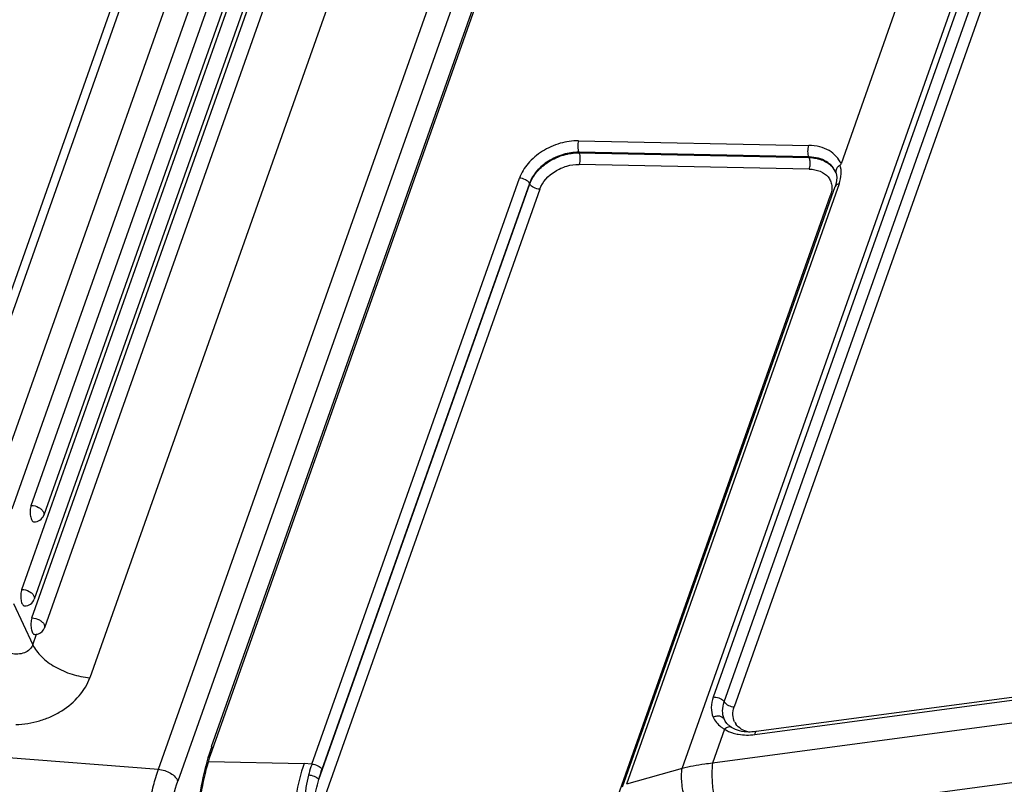
# Model space of a CAD drawing. Units: millimetres. Extents: x 2068 to 2656, y 631 to 1047.
# Drawn here: x 2127 to 2186, y 702 to 747 of the extents above; entities that cross this region are included whole.
import ezdxf

# ---------------------------------------------------------------- set-up
doc = ezdxf.new("R2010")
doc.units = ezdxf.units.MM
doc.header["$LTSCALE"] = 65.395
doc.layers.add('24B-TPR_32_SOLIDLINE', color=7, linetype='CONTINUOUS')
doc.layers.add('2_1_1_SOLIDLINE', color=7, linetype='CONTINUOUS')

msp = doc.modelspace()

# ---------------------------------------------------------------- linework, layer by layer
at = {"layer": '24B-TPR_32_SOLIDLINE', "color": 7, "linetype": 'Continuous'}
for p, q in [((2149.803, 797.464), (2121.915, 718.697)), ((2150.447, 797.771), (2122.558, 719.004)), ((2125.211, 718.95), (2153.099, 797.716)), ((2135.161, 702.786), (2168.758, 797.674)), ((2154.313, 797.057), (2126.425, 718.29)), ((2169.913, 796.963), (2136.317, 702.075)), ((2127.625, 711.804), (2157.09, 795.024)), ((2157.835, 794.439), (2128.37, 711.22)), ((2161.14, 793.149), (2131.077, 708.241)), ((2138.336, 704.144), (2169.16, 791.202)), ((2169.165, 790.943), (2138.341, 703.885)), ((2127.581, 718.511), (2146.972, 773.28)), ((2147.718, 772.695), (2128.326, 717.927)), ((2127.018, 713.505), (2147.66, 771.807)), ((2148.405, 771.222), (2127.763, 712.921)), ((2126.534, 712.657), (2127.678, 710.206)), ((2127.678, 710.206), (2127.902, 710.839)), ((2125.976, 703.515), (2135.161, 702.786))]:
    msp.add_line(p, q, dxfattribs=at)
for centre, radius, start, end in [((2127.76, 718.127), 0.6, 268.82711, 340.50293), ((2127.197, 713.121), 0.6, 268.82711, 340.50293), ((2127.804, 711.42), 0.6, 290.15882, 340.49874), ((2150.674, 699.777), 13.088, 160.50905, 161.53949)]:
    msp.add_arc(centre, radius, start, end, dxfattribs=at)
for points, knots in [([(2127.581, 718.511), (2127.546, 718.413), (2127.519, 718.253), (2127.516, 718.039), (2127.532, 717.88), (2127.565, 717.74), (2127.612, 717.629), (2127.67, 717.552), (2127.724, 717.528), (2127.748, 717.527)], [0, 0, 0, 0, 0.290213, 0.447194, 0.59839, 0.734077, 0.846795, 0.93345, 1, 1, 1, 1]), ([(2127.581, 718.511), (2127.733, 718.508), (2127.96, 718.443), (2128.197, 718.279), (2128.283, 718.172), (2128.309, 718.116)], [0, 0, 0, 0, 0.531497, 0.785212, 1, 1, 1, 1]), ([(2128.309, 718.116), (2128.324, 718.085), (2128.343, 718.022), (2128.336, 717.956), (2128.326, 717.927)], [0, 0, 0, 0, 0.526414, 1, 1, 1, 1]), ([(2127.018, 713.505), (2126.983, 713.407), (2126.956, 713.247), (2126.953, 713.032), (2126.969, 712.874), (2127.001, 712.734), (2127.049, 712.623), (2127.107, 712.545), (2127.161, 712.522), (2127.185, 712.521)], [0, 0, 0, 0, 0.290213, 0.447194, 0.59839, 0.734077, 0.846795, 0.93345, 1, 1, 1, 1]), ([(2127.018, 713.505), (2127.17, 713.502), (2127.397, 713.437), (2127.634, 713.273), (2127.72, 713.165), (2127.746, 713.11)], [0, 0, 0, 0, 0.531497, 0.785212, 1, 1, 1, 1]), ([(2127.746, 713.11), (2127.76, 713.079), (2127.78, 713.016), (2127.773, 712.949), (2127.763, 712.921)], [0, 0, 0, 0, 0.526414, 1, 1, 1, 1]), ([(2127.625, 711.804), (2127.59, 711.706), (2127.563, 711.546), (2127.56, 711.332), (2127.576, 711.173), (2127.609, 711.033), (2127.656, 710.922), (2127.714, 710.845), (2127.768, 710.821), (2127.792, 710.82)], [0, 0, 0, 0, 0.290283, 0.447283, 0.598465, 0.734136, 0.846839, 0.933469, 1, 1, 1, 1]), ([(2127.625, 711.804), (2127.777, 711.801), (2128.004, 711.736), (2128.241, 711.572), (2128.327, 711.465), (2128.353, 711.409)], [0, 0, 0, 0, 0.531497, 0.785212, 1, 1, 1, 1]), ([(2128.353, 711.409), (2128.368, 711.378), (2128.387, 711.315), (2128.38, 711.249), (2128.37, 711.22)], [0, 0, 0, 0, 0.526414, 1, 1, 1, 1]), ([(2127.678, 710.206), (2127.64, 710.1), (2127.498, 709.897), (2127.173, 709.706), (2126.786, 709.626), (2126.517, 709.651), (2126.387, 709.681)], [0, 0, 0, 0, 0.224872, 0.471123, 0.733499, 1, 1, 1, 1]), ([(2127.678, 710.206), (2127.8, 709.944), (2128.197, 709.436), (2129.009, 708.846), (2129.996, 708.417), (2130.716, 708.269), (2131.077, 708.241)], [0, 0, 0, 0, 0.212996, 0.4634, 0.73366, 1, 1, 1, 1]), ([(2126.67, 705.454), (2127.147, 705.462), (2127.869, 705.579), (2128.77, 705.916), (2129.6, 706.362), (2130.467, 707.085), (2130.938, 707.849), (2131.077, 708.241)], [0, 0, 0, 0, 0.260324, 0.392537, 0.523407, 0.773172, 1, 1, 1, 1]), ([(2138.259, 703.922), (2138.056, 703.312), (2137.717, 702.008), (2137.4, 699.968), (2137.265, 697.864), (2137.303, 696.459), (2137.361, 695.774)], [0, 0, 0, 0, 0.233795, 0.489195, 0.750136, 1, 1, 1, 1]), ([(2138.341, 703.885), (2138.132, 703.293), (2137.784, 702.006), (2137.46, 699.978), (2137.325, 697.872), (2137.37, 696.465), (2137.433, 695.784)], [0, 0, 0, 0, 0.229547, 0.486265, 0.749898, 1, 1, 1, 1]), ([(2138.336, 704.144), (2138.351, 704.101), (2138.368, 704.014), (2138.355, 703.925), (2138.341, 703.885)], [0, 0, 0, 0, 0.519467, 1, 1, 1, 1]), ([(2134.84, 694.361), (2134.746, 694.633), (2134.591, 695.233), (2134.388, 696.583), (2134.345, 698.444), (2134.54, 700.333), (2134.847, 701.788), (2135.048, 702.467), (2135.161, 702.786)], [0, 0, 0, 0, 0.100961, 0.216829, 0.478695, 0.751857, 0.881246, 1, 1, 1, 1]), ([(2135.161, 702.786), (2135.289, 702.775), (2135.543, 702.722), (2135.886, 702.565), (2136.16, 702.351), (2136.285, 702.167), (2136.317, 702.075)], [0, 0, 0, 0, 0.270487, 0.543638, 0.792834, 1, 1, 1, 1]), ([(2136.049, 695.054), (2135.971, 695.281), (2135.842, 695.781), (2135.672, 696.906), (2135.636, 698.458), (2135.829, 700.31), (2136.12, 701.52), (2136.317, 702.075)], [0, 0, 0, 0, 0.100984, 0.216878, 0.478795, 0.752009, 1, 1, 1, 1])]:
    msp.add_open_spline(points, degree=3, knots=knots, dxfattribs=at)
msp.add_open_spline([(2127.792, 710.82), (2127.866, 710.819), (2127.942, 710.831), (2128.011, 710.857)], degree=3, dxfattribs=at)
at = {"layer": '2_1_1_SOLIDLINE', "color": 7, "linetype": 'Continuous'}
for p, q in [((2166.372, 702.833), (2195.948, 786.366)), ((2194.823, 782.191), (2168.233, 707.09)), ((2168.888, 706.799), (2195.479, 781.9)), ((2196.066, 781.606), (2169.475, 706.505)), ((2179.588, 749.447), (2175.843, 738.871)), ((2160.206, 740.245), (2173.927, 739.964)), ((2160.212, 739.558), (2160.227, 739.522)), ((2173.932, 739.277), (2160.212, 739.558)), ((2160.227, 739.522), (2173.947, 739.242)), ((2173.953, 738.555), (2160.233, 738.836)), ((2173.947, 739.242), (2173.932, 739.277)), ((2175.547, 738.316), (2175.538, 738.339)), ((2144.311, 703.092), (2156.677, 738.017)), ((2144.723, 702.169), (2157.293, 737.671)), ((2157.275, 737.704), (2144.909, 702.779)), ((2157.293, 737.671), (2157.275, 737.704)), ((2175.73, 737.675), (2163.06, 701.888)), ((2175.553, 737.722), (2175.496, 737.527)), ((2157.892, 737.358), (2144.672, 700.021)), ((2162.825, 701.739), (2175.495, 737.526)), ((2175.496, 737.527), (2175.495, 737.526)), ((2162.037, 699.763), (2175.222, 737.003)), ((2170.703, 704.856), (2198.753, 708.614)), ((2198.836, 708.789), (2170.787, 705.031)), ((2202.362, 707.719), (2168.185, 703.14)), ((2168.94, 705.644), (2168.87, 705.79)), ((2168.935, 705.653), (2168.87, 705.79)), ((2169.04, 705.505), (2168.935, 705.653)), ((2168.936, 705.652), (2168.935, 705.653)), ((2168.904, 705.17), (2168.185, 703.14)), ((2169.318, 705.273), (2169.318, 705.274)), ((2202.869, 704.238), (2168.693, 699.66)), ((2138.146, 703.242), (2143.839, 703.125)), ((2144.311, 703.092), (2143.839, 703.125)), ((2166.372, 702.833), (2163.06, 701.888))]:
    msp.add_line(p, q, dxfattribs=at)
for points in [[(2175.545, 738.322), (2175.59, 738.056), (2175.553, 737.722)], [(2169.318, 705.274), (2169.23, 705.333), (2169.04, 705.505)]]:
    msp.add_lwpolyline(points, dxfattribs=at)
for centre, radius, start, end in [((2173.878, 736.634), 2.644, 88.39152, 88.82744), ((2174.392, 737.865), 1.24, 21.61183, 22.47302), ((2175.803, 738.413), 0.274, 195.65579, 199.48303), ((2170.395, 706.056), 0.996, 206.7721, 214.71553), ((2170.086, 707.152), 2.311, 247.4231, 253.39823), ((2170.368, 708.153), 3.149, 276.77471, 277.63135)]:
    msp.add_arc(centre, radius, start, end, dxfattribs=at)
for points, knots in [([(2160.206, 740.245), (2159.835, 740.252), (2159.072, 740.138), (2158.029, 739.667), (2157.176, 738.954), (2156.789, 738.335), (2156.677, 738.017)], [0, 0, 0, 0, 0.252663, 0.516003, 0.770436, 1, 1, 1, 1]), ([(2160.206, 740.245), (2160.166, 740.133), (2160.145, 739.95), (2160.163, 739.718), (2160.192, 739.607), (2160.212, 739.558)], [0, 0, 0, 0, 0.510685, 0.773572, 1, 1, 1, 1]), ([(2173.932, 739.277), (2173.912, 739.326), (2173.884, 739.437), (2173.865, 739.669), (2173.887, 739.852), (2173.927, 739.964)], [0, 0, 0, 0, 0.226428, 0.489315, 1, 1, 1, 1]), ([(2175.843, 738.871), (2175.777, 739.033), (2175.579, 739.344), (2175.13, 739.692), (2174.562, 739.909), (2174.144, 739.96), (2173.927, 739.964)], [0, 0, 0, 0, 0.225754, 0.462712, 0.71987, 1, 1, 1, 1]), ([(2160.212, 739.558), (2159.903, 739.564), (2159.268, 739.469), (2158.4, 739.077), (2157.69, 738.484), (2157.369, 737.969), (2157.275, 737.704)], [0, 0, 0, 0, 0.25266, 0.516004, 0.770439, 1, 1, 1, 1]), ([(2157.293, 737.671), (2157.387, 737.935), (2157.708, 738.449), (2158.417, 739.042), (2159.284, 739.434), (2159.918, 739.529), (2160.227, 739.522)], [0, 0, 0, 0, 0.229561, 0.483996, 0.74734, 1, 1, 1, 1]), ([(2160.227, 739.522), (2160.247, 739.474), (2160.276, 739.363), (2160.294, 739.131), (2160.272, 738.947), (2160.233, 738.836)], [0, 0, 0, 0, 0.226428, 0.489315, 1, 1, 1, 1]), ([(2157.892, 737.358), (2158.047, 737.796), (2158.595, 738.367), (2159.479, 738.764), (2159.987, 738.841), (2160.233, 738.836)], [0, 0, 0, 0, 0.480648, 0.745682, 1, 1, 1, 1]), ([(2173.99, 739.09), (2173.987, 739.104), (2173.977, 739.155), (2173.962, 739.206), (2173.947, 739.242)], [0, 0, 0, 0, 0.270192, 1, 1, 1, 1]), ([(2173.947, 739.242), (2174.224, 739.236), (2174.748, 739.147), (2175.196, 738.84), (2175.35, 738.653)], [0, 0, 0, 0, 0.53341, 1, 1, 1, 1]), ([(2175.538, 738.339), (2175.486, 738.477), (2175.327, 738.741), (2174.956, 739.038), (2174.484, 739.226), (2174.134, 739.272), (2173.953, 739.277)], [0, 0, 0, 0, 0.226208, 0.462977, 0.719853, 1, 1, 1, 1]), ([(2173.953, 738.555), (2173.983, 738.637), (2174.013, 738.817), (2174.006, 738.998), (2173.99, 739.09)], [0, 0, 0, 0, 0.485848, 1, 1, 1, 1]), ([(2175.73, 737.675), (2175.797, 737.865), (2175.884, 738.238), (2175.841, 738.623), (2175.785, 738.789)], [0, 0, 0, 0, 0.533319, 1, 1, 1, 1]), ([(2175.785, 738.789), (2175.793, 738.794), (2175.819, 738.816), (2175.835, 738.848), (2175.843, 738.871)], [0, 0, 0, 0, 0.274832, 1, 1, 1, 1]), ([(2173.953, 738.555), (2174.174, 738.55), (2174.593, 738.48), (2175.028, 738.181), (2175.228, 737.856), (2175.33, 737.486), (2175.287, 737.187), (2175.222, 737.003)], [0, 0, 0, 0, 0.27861, 0.522272, 0.637644, 0.753423, 1, 1, 1, 1]), ([(2175.656, 738.692), (2175.608, 738.643), (2175.532, 738.534), (2175.523, 738.397), (2175.539, 738.339)], [0, 0, 0, 0, 0.53297, 1, 1, 1, 1]), ([(2157.275, 737.704), (2157.223, 737.8), (2157.028, 737.951), (2156.799, 738.015), (2156.677, 738.017)], [0, 0, 0, 0, 0.46993, 1, 1, 1, 1]), ([(2157.892, 737.358), (2157.769, 737.36), (2157.54, 737.424), (2157.345, 737.575), (2157.293, 737.671)], [0, 0, 0, 0, 0.53007, 1, 1, 1, 1]), ([(2175.73, 737.675), (2175.677, 737.669), (2175.581, 737.643), (2175.51, 737.567), (2175.496, 737.527)], [0, 0, 0, 0, 0.555734, 1, 1, 1, 1]), ([(2168.233, 707.09), (2168.162, 706.889), (2168.074, 706.485), (2168.147, 706.072), (2168.223, 705.895)], [0, 0, 0, 0, 0.524805, 1, 1, 1, 1]), ([(2168.301, 707.092), (2168.421, 707.09), (2168.643, 707.029), (2168.833, 706.888), (2168.888, 706.799)], [0, 0, 0, 0, 0.533292, 1, 1, 1, 1]), ([(2168.87, 705.79), (2168.811, 705.942), (2168.755, 706.29), (2168.829, 706.63), (2168.888, 706.799)], [0, 0, 0, 0, 0.477234, 1, 1, 1, 1]), ([(2168.888, 706.799), (2168.945, 706.708), (2169.135, 706.567), (2169.358, 706.508), (2169.475, 706.505)], [0, 0, 0, 0, 0.474694, 1, 1, 1, 1]), ([(2168.223, 705.895), (2168.28, 705.924), (2168.405, 705.967), (2168.597, 705.973), (2168.767, 705.914), (2168.847, 705.833), (2168.87, 705.79)], [0, 0, 0, 0, 0.267292, 0.544894, 0.794277, 1, 1, 1, 1]), ([(2169.505, 705.607), (2169.439, 705.738), (2169.365, 706.047), (2169.422, 706.355), (2169.475, 706.505)], [0, 0, 0, 0, 0.480597, 1, 1, 1, 1]), ([(2168.223, 705.895), (2168.272, 705.783), (2168.405, 705.566), (2168.588, 705.392), (2168.69, 705.313)], [0, 0, 0, 0, 0.487438, 1, 1, 1, 1]), ([(2170.356, 705), (2170.197, 705.036), (2169.898, 705.149), (2169.66, 705.366), (2169.576, 705.489)], [0, 0, 0, 0, 0.52445, 1, 1, 1, 1]), ([(2168.69, 705.313), (2168.707, 705.3), (2168.776, 705.249), (2168.848, 705.202), (2168.904, 705.17)], [0, 0, 0, 0, 0.245118, 1, 1, 1, 1]), ([(2169.318, 705.274), (2169.291, 705.29), (2169.225, 705.312), (2169.116, 705.301), (2169.004, 705.252), (2168.936, 705.2), (2168.904, 705.17)], [0, 0, 0, 0, 0.209418, 0.440733, 0.7052, 1, 1, 1, 1]), ([(2168.904, 705.17), (2168.927, 705.155), (2169.022, 705.099), (2169.121, 705.05), (2169.198, 705.018)], [0, 0, 0, 0, 0.245283, 1, 1, 1, 1]), ([(2170.74, 705.026), (2170.603, 705.009), (2170.119, 704.983), (2169.613, 705.089), (2169.318, 705.273)], [0, 0, 0, 0, 0.284086, 1, 1, 1, 1]), ([(2169.425, 704.937), (2169.523, 704.908), (2169.941, 704.811), (2170.379, 704.813), (2170.703, 704.856)], [0, 0, 0, 0, 0.236951, 1, 1, 1, 1]), ([(2170.787, 705.031), (2170.763, 705.028), (2170.733, 704.985), (2170.714, 704.923), (2170.706, 704.88), (2170.703, 704.856)], [0, 0, 0, 0, 0.355684, 0.641774, 1, 1, 1, 1]), ([(2143.839, 703.125), (2143.623, 702.516), (2143.315, 701.18), (2143.159, 699.113), (2143.271, 697.36), (2143.521, 696.051), (2143.697, 695.451), (2143.798, 695.171)], [0, 0, 0, 0, 0.240119, 0.505685, 0.768182, 0.889508, 1, 1, 1, 1]), ([(2144.311, 703.092), (2144.292, 703.039), (2144.216, 702.819), (2144.15, 702.596), (2144.105, 702.425)], [0, 0, 0, 0, 0.243003, 1, 1, 1, 1]), ([(2144.311, 703.092), (2144.434, 703.089), (2144.663, 703.026), (2144.858, 702.875), (2144.909, 702.779)], [0, 0, 0, 0, 0.529948, 1, 1, 1, 1]), ([(2168.185, 703.14), (2168.029, 703.125), (2167.42, 703.055), (2166.815, 702.943), (2166.372, 702.833)], [0, 0, 0, 0, 0.255447, 1, 1, 1, 1]), ([(2168.185, 703.14), (2168.151, 702.862), (2168.136, 702.259), (2168.22, 701.345), (2168.397, 700.459), (2168.581, 699.903), (2168.693, 699.66)], [0, 0, 0, 0, 0.237193, 0.507455, 0.773818, 1, 1, 1, 1]), ([(2144.105, 702.425), (2144.042, 702.189), (2143.964, 701.826), (2143.91, 701.331), (2143.902, 700.948), (2143.937, 700.628), (2143.996, 700.377), (2144.064, 700.196), (2144.155, 700.026), (2144.276, 699.877), (2144.434, 699.769), (2144.558, 699.739), (2144.619, 699.735)], [0, 0, 0, 0, 0.242553, 0.367658, 0.494444, 0.622169, 0.686172, 0.749999, 0.81365, 0.876654, 0.938593, 1, 1, 1, 1]), ([(2144.723, 702.169), (2144.697, 702.206), (2144.617, 702.277), (2144.413, 702.384), (2144.228, 702.424), (2144.105, 702.425)], [0, 0, 0, 0, 0.19822, 0.459938, 1, 1, 1, 1]), ([(2144.723, 702.169), (2144.737, 702.222), (2144.793, 702.427), (2144.857, 702.63), (2144.909, 702.779)], [0, 0, 0, 0, 0.256933, 1, 1, 1, 1]), ([(2167.313, 699.375), (2167.136, 699.602), (2166.828, 700.142), (2166.509, 701.029), (2166.335, 701.946), (2166.33, 702.557), (2166.372, 702.833)], [0, 0, 0, 0, 0.236548, 0.50479, 0.770493, 1, 1, 1, 1]), ([(2144.672, 700.021), (2144.643, 700.022), (2144.582, 700.044), (2144.517, 700.122), (2144.472, 700.227), (2144.443, 700.351), (2144.427, 700.488), (2144.422, 700.685), (2144.441, 700.94), (2144.488, 701.248), (2144.577, 701.661), (2144.662, 701.966), (2144.723, 702.169)], [0, 0, 0, 0, 0.037889, 0.080501, 0.130491, 0.186718, 0.2473, 0.311452, 0.446048, 0.583048, 0.721332, 1, 1, 1, 1])]:
    msp.add_open_spline(points, degree=3, knots=knots, dxfattribs=at)
for points in [[(2175.785, 738.789), (2175.738, 738.763), (2175.694, 738.73), (2175.656, 738.692)], [(2175.35, 738.653), (2175.427, 738.558), (2175.491, 738.451), (2175.538, 738.339)], [(2175.318, 737.009), (2175.286, 737.004), (2175.254, 737.002), (2175.222, 737.003)], [(2168.233, 707.09), (2168.255, 707.092), (2168.278, 707.093), (2168.301, 707.092)]]:
    msp.add_open_spline(points, degree=3, dxfattribs=at)

doc.saveas('drawing.dxf')
